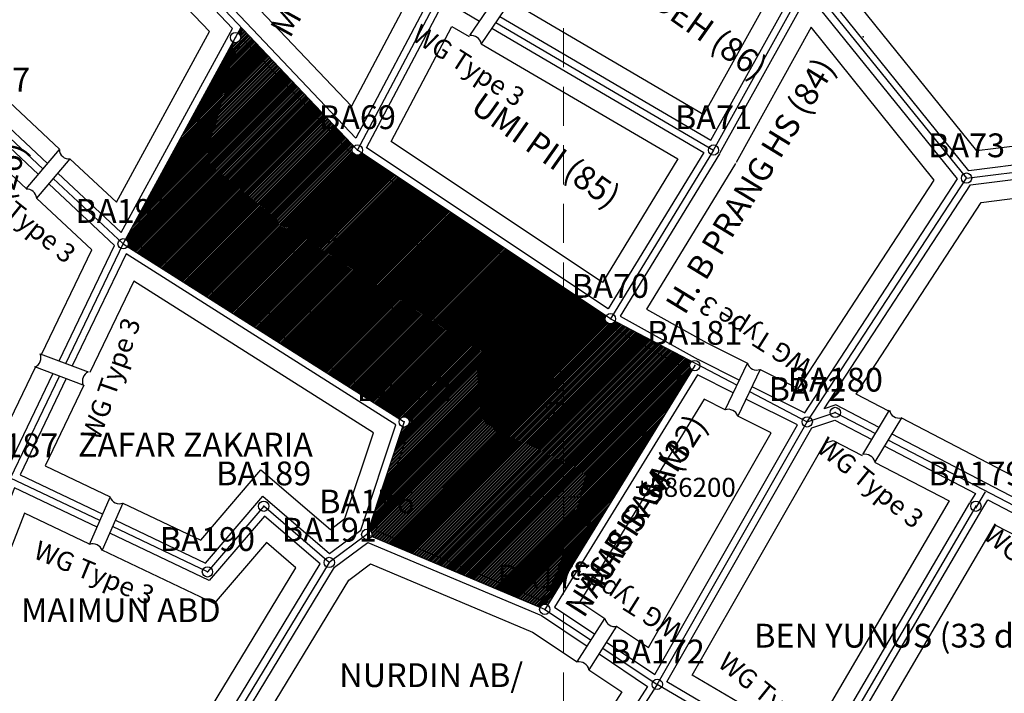
# Model space of a CAD drawing. Units: inches. Extents: x -394 to 7752, y 2694 to 8634.
# Drawn here: x 6725 to 6750, y 6590 to 6607 of the extents above; entities that cross this region are included whole.
import ezdxf
from ezdxf.enums import TextEntityAlignment as Align

# ---------------------------------------------------------------- set-up
doc = ezdxf.new("R2010")
doc.units = ezdxf.units.IN
doc.header["$MEASUREMENT"] = 0
doc.linetypes.add('DASHDOT', pattern=[1, 0.5, -0.25, 0, -0.25])
doc.linetypes.add('DASHEDX2', pattern=[1.5, 1, -0.5])
for name, color, linetype in [('BULAT1', 7, 'Continuous'), ('Double', 144, 'Continuous'), ('Grid', 7, 'Continuous'), ('Nama 1', 7, 'Continuous'), ('PATOK1', 7, 'Continuous'), ('tambak', 4, 'Continuous')]:
    doc.layers.add(name, color=color, linetype=linetype)
doc.styles.add('L100', font='simplex.shx', dxfattribs={"height": 2.54})
doc.styles.add('L80', font='simplex.shx', dxfattribs={"height": 2.03})

msp = doc.modelspace()

# ---------------------------------------------------------------- linework, layer by layer
at = {"color": 42, "lineweight": -3}
for points in [[(6731.755, 6601.23), (6732.021, 6601.199), (6731.787, 6601.105)], [(6732.092, 6601.37), (6732.021, 6601.199), (6731.888, 6601.378)], [(6732.021, 6601.199), (6732.013, 6600.691), (6732.029, 6600.566), (6732.084, 6600.503)], [(6732.256, 6601.144), (6732.021, 6601.199), (6732.178, 6601.246)], [(6732.837, 6601.105), (6733.072, 6601.199), (6732.806, 6601.23)], [(6732.939, 6601.378), (6733.072, 6601.199), (6733.142, 6601.37)], [(6733.072, 6601.199), (6733.064, 6600.691), (6733.08, 6600.566), (6733.135, 6600.503)], [(6733.229, 6601.246), (6733.072, 6601.199), (6733.307, 6601.144)], [(6733.888, 6601.105), (6734.123, 6601.199), (6733.857, 6601.23)], [(6733.99, 6601.378), (6734.123, 6601.199), (6734.193, 6601.37)], [(6734.123, 6601.199), (6734.115, 6600.691), (6734.131, 6600.566), (6734.186, 6600.503)], [(6734.279, 6601.246), (6734.123, 6601.199), (6734.358, 6601.144)], [(6734.939, 6601.105), (6735.174, 6601.199), (6734.908, 6601.23)], [(6735.041, 6601.378), (6735.174, 6601.199), (6735.244, 6601.37)], [(6735.174, 6601.199), (6735.166, 6600.691), (6735.182, 6600.566), (6735.236, 6600.503)], [(6735.33, 6601.246), (6735.174, 6601.199), (6735.409, 6601.144)], [(6735.99, 6601.105), (6736.225, 6601.199), (6735.959, 6601.23)], [(6736.092, 6601.378), (6736.225, 6601.199), (6736.295, 6601.37)], [(6736.225, 6601.199), (6736.217, 6600.691), (6736.233, 6600.566), (6736.287, 6600.503)], [(6736.381, 6601.246), (6736.225, 6601.199), (6736.459, 6601.144)], [(6731.456, 6599.979), (6731.386, 6599.807), (6731.253, 6599.987)], [(6732.507, 6599.979), (6732.437, 6599.807), (6732.304, 6599.987)], [(6733.558, 6599.979), (6733.488, 6599.807), (6733.355, 6599.987)], [(6734.609, 6599.979), (6734.538, 6599.807), (6734.406, 6599.987)], [(6735.355, 6599.714), (6735.589, 6599.807), (6735.456, 6599.987)], [(6735.746, 6599.854), (6735.589, 6599.807), (6735.66, 6599.979)], [(6731.12, 6599.839), (6731.386, 6599.807), (6731.151, 6599.714)], [(6731.386, 6599.807), (6731.378, 6599.3), (6731.394, 6599.175), (6731.448, 6599.112)], [(6731.62, 6599.753), (6731.386, 6599.807), (6731.542, 6599.854)], [(6732.671, 6599.753), (6732.437, 6599.807), (6732.171, 6599.839)], [(6732.202, 6599.714), (6732.437, 6599.807), (6732.593, 6599.854)], [(6732.437, 6599.807), (6732.429, 6599.3), (6732.444, 6599.175), (6732.499, 6599.112)], [(6733.222, 6599.839), (6733.488, 6599.807), (6733.253, 6599.714)], [(6733.644, 6599.854), (6733.488, 6599.807), (6733.48, 6599.3), (6733.495, 6599.175), (6733.55, 6599.112)], [(6733.488, 6599.807), (6733.722, 6599.753)], [(6734.273, 6599.839), (6734.538, 6599.807), (6734.304, 6599.714)], [(6734.538, 6599.807), (6734.531, 6599.3), (6734.546, 6599.175), (6734.601, 6599.112)], [(6734.773, 6599.753), (6734.538, 6599.807), (6734.695, 6599.854)], [(6735.652, 6599.112), (6735.597, 6599.175), (6735.582, 6599.3), (6735.589, 6599.807), (6735.324, 6599.839)], [(6735.589, 6599.807), (6735.824, 6599.753)]]:
    msp.add_lwpolyline(points, dxfattribs=at)
at = {"layer": 'BULAT1', "color": 1, "ltscale": 10}
for centre in [(6730.519, 6606.37), (6733.639, 6603.49), (6742.759, 6603.49), (6749.239, 6602.77), (6727.639, 6601.09), (6740.119, 6599.17), (6742.279, 6597.97), (6734.839, 6596.53), (6745.159, 6596.53), (6745.879, 6596.77), (6731.239, 6594.37), (6749.479, 6594.37), (6733.879, 6593.65), (6732.919, 6592.93), (6729.799, 6592.69), (6738.439, 6591.73), (6741.319, 6589.81)]:
    msp.add_circle(centre, 0.132, dxfattribs=at)
for p in [(6730.519, 6606.37), (6746.595, 6606.384), (6733.639, 6603.49), (6742.759, 6603.49), (6727.639, 6601.09), (6740.119, 6599.17), (6742.279, 6597.97), (6745.879, 6596.77), (6734.839, 6596.53), (6745.159, 6596.53), (6731.239, 6594.37), (6749.479, 6594.37), (6733.879, 6593.65), (6732.919, 6592.93), (6729.799, 6592.69), (6738.439, 6591.73), (6741.319, 6589.81)]:
    msp.add_point(p, dxfattribs=at)
at = {"layer": 'Double', "color": 6}
for p, q in [((6736.516, 6606.418), (6737.257, 6607.511)), ((6737.551, 6607.304), (6736.811, 6606.211)), ((6725.154, 6602.492), (6726.006, 6603.5)), ((6726.277, 6603.263), (6725.425, 6602.255)), ((6725.512, 6598.272), (6726.748, 6597.808)), ((6726.617, 6597.473), (6725.38, 6597.937)), ((6743.059, 6596.84), (6743.628, 6598.032)), ((6743.951, 6597.872), (6743.382, 6596.68)), ((6746.582, 6595.698), (6747.265, 6596.827)), ((6747.57, 6596.636), (6746.887, 6595.507)), ((6726.777, 6593.391), (6727.306, 6594.601)), ((6727.633, 6594.452), (6727.105, 6593.242)), ((6739.269, 6590.382), (6739.977, 6591.496)), ((6740.278, 6591.298), (6739.57, 6590.184))]:
    msp.add_line(p, q, dxfattribs=at)
at = {"layer": 'Double', "color": 144}
msp.add_lwpolyline([(6737.368, 6612.684), (6737.989, 6611.649), (6735.642, 6607.658), (6733.597, 6603.796), (6729.544, 6608.074), (6732.77, 6613.374)], close=True, dxfattribs=at)
at = {"layer": 'Double', "color": 6}
msp.add_lwpolyline([(6737.073, 6612.243), (6737.431, 6611.646), (6735.222, 6607.892), (6733.486, 6604.611), (6730.145, 6608.137), (6733.015, 6612.852)], close=True, dxfattribs=at)
at = {"layer": 'Double', "color": 144}
for points in [[(6721.793, 6611.796), (6719.477, 6607.164), (6724.145, 6604.597), (6725.703, 6603.142)], [(6725.967, 6602.896), (6727.592, 6601.38), (6730.441, 6606.603), (6729.202, 6607.912), (6724.106, 6611.355)], [(6750.256, 6609.524), (6752.256, 6608.381), (6753.564, 6607.291), (6751.05, 6603.177), (6749.302, 6602.957), (6745.378, 6607.825), (6747.382, 6611.166), (6749.944, 6609.702)], [(6737.283, 6606.908), (6742.691, 6603.738), (6744.914, 6607.739), (6742.535, 6609.052)], [(6737.081, 6606.61), (6742.51, 6603.427), (6740.063, 6599.423), (6733.874, 6603.549), (6735.87, 6607.319), (6736.77, 6606.792)], [(6743.744, 6597.438), (6745.096, 6596.762), (6749.006, 6602.75), (6745.186, 6607.489), (6742.916, 6603.402)], [(6740.019, 6599.02), (6733.705, 6603.229), (6733.681, 6603.184), (6730.701, 6606.329), (6727.878, 6601.152), (6735.054, 6596.606), (6734.102, 6593.751), (6738.366, 6591.956), (6742.027, 6597.904), (6740.031, 6599.012)], [(6725.471, 6602.867), (6724.121, 6604.127), (6722.319, 6598.721), (6724.726, 6595.438), (6725.842, 6597.763)], [(6742.912, 6603.396), (6740.37, 6599.236), (6742.366, 6598.127)], [(6747, 6596.389), (6745.894, 6596.965), (6745.592, 6596.864), (6749.337, 6602.598), (6751.12, 6602.823), (6752.218, 6602.164)], [(6725.999, 6598.089), (6727.419, 6601.048), (6725.734, 6602.621)], [(6727.441, 6594.012), (6729.752, 6592.911), (6731.219, 6594.624), (6732.926, 6593.16), (6733.726, 6593.76), (6734.623, 6596.453), (6727.713, 6600.829), (6726.337, 6597.962)], [(6742.359, 6598.131), (6743.422, 6597.599)], [(6743.267, 6597.275), (6742.346, 6597.735), (6738.683, 6591.783), (6739.72, 6591.092)], [(6726.181, 6597.637), (6724.999, 6595.175), (6727.116, 6594.167)], [(6740.02, 6590.892), (6741.258, 6590.066), (6744.908, 6596.454), (6743.589, 6597.114)], [(6743.129, 6588.954), (6741.563, 6589.875), (6745.281, 6596.381), (6745.863, 6596.575), (6746.813, 6596.08)], [(6751.362, 6594.117), (6747.32, 6596.222)], [(6747.133, 6595.913), (6749.469, 6594.697), (6749.326, 6594.464)], [(6726.972, 6593.837), (6724.856, 6594.844), (6722.82, 6589.642), (6728.527, 6585.989), (6728.681, 6586.297), (6732.686, 6592.893), (6731.258, 6594.116), (6729.846, 6592.468), (6727.297, 6593.682)], [(6745.333, 6587.653), (6749.324, 6594.461)], [(6749.632, 6594.275), (6749.789, 6594.53), (6751.175, 6593.808)], [(6745.645, 6587.474), (6749.634, 6594.279)], [(6731.695, 6584.191), (6729.397, 6585.653), (6728.853, 6585.835), (6728.996, 6586.123), (6733.055, 6592.807), (6733.904, 6593.444), (6738.353, 6591.57), (6739.527, 6590.788)], [(6739.827, 6590.588), (6741.072, 6589.758), (6739.034, 6586.589), (6737.122, 6585.633), (6734.668, 6582.509)]]:
    msp.add_lwpolyline(points, dxfattribs=at)
at = {"layer": 'Double', "color": 6}
for points in [[(6723.494, 6611.188), (6722.454, 6611.891), (6722.205, 6611.547), (6720.113, 6607.362), (6724.429, 6604.988), (6726.014, 6603.509)], [(6726.277, 6603.263), (6727.467, 6602.153), (6729.853, 6606.527), (6728.889, 6607.543), (6723.794, 6610.986)], [(6750.032, 6609.099), (6751.981, 6607.986), (6752.938, 6607.188), (6750.761, 6603.625), (6749.507, 6603.467), (6745.962, 6607.865), (6747.552, 6610.516), (6749.719, 6609.278)], [(6737.553, 6607.306), (6742.51, 6604.401), (6744.26, 6607.552), (6742.265, 6608.653)], [(6736.811, 6606.211), (6741.845, 6603.26), (6739.914, 6600.1), (6734.501, 6603.708), (6736.06, 6606.652), (6736.5, 6606.394)], [(6743.951, 6597.872), (6744.928, 6597.383), (6748.413, 6602.72), (6745.26, 6606.633), (6743.336, 6603.169)], [(6725.161, 6602.5), (6724.34, 6603.266), (6722.853, 6598.805), (6724.64, 6596.368), (6725.391, 6597.932)], [(6743.322, 6603.146), (6741.041, 6599.413), (6742.587, 6598.554), (6743.629, 6598.033)], [(6725.548, 6598.258), (6726.834, 6600.938), (6725.424, 6602.254)], [(6747.249, 6596.8), (6746.409, 6597.238), (6749.617, 6602.15), (6751.015, 6602.326), (6751.981, 6601.747)], [(6727.633, 6594.452), (6729.626, 6593.503), (6731.167, 6595.3), (6732.946, 6593.775), (6733.318, 6594.054), (6734.049, 6596.248), (6727.913, 6600.135), (6726.789, 6597.793)], [(6726.632, 6597.467), (6725.64, 6595.401), (6727.308, 6594.607)], [(6743.06, 6596.841), (6742.524, 6597.109), (6739.334, 6591.926), (6739.978, 6591.497)], [(6740.278, 6591.297), (6741.097, 6590.751), (6744.24, 6596.251), (6743.382, 6596.68)], [(6751.611, 6594.529), (6747.569, 6596.634)], [(6743.377, 6589.365), (6742.215, 6590.048), (6745.607, 6595.983), (6745.822, 6596.055), (6746.565, 6595.668)], [(6746.884, 6595.502), (6748.794, 6594.507), (6745.164, 6588.314), (6743.687, 6589.182)], [(6726.779, 6593.396), (6725.115, 6594.189), (6723.411, 6589.834), (6728.348, 6586.674), (6732.064, 6592.793), (6731.31, 6593.439), (6729.971, 6591.877), (6727.105, 6593.242)], [(6747.435, 6587.021), (6746.308, 6587.656), (6749.966, 6593.897), (6750.927, 6593.397)], [(6731.961, 6584.591), (6729.605, 6586.09), (6729.549, 6586.109), (6733.417, 6592.478), (6733.972, 6592.894), (6738.125, 6591.146), (6739.269, 6590.383)], [(6739.569, 6590.183), (6740.413, 6589.621), (6738.702, 6586.959), (6736.811, 6586.014), (6734.449, 6583.007), (6732.265, 6584.397)]]:
    msp.add_lwpolyline(points, dxfattribs=at)
for centre, radius, start, end in [((6736.555, 6606.159), 0.262, 11.5309, 98.4623), ((6726.254, 6603.51), 0.248, 182.3567, 275.4431), ((6725.165, 6602.23), 0.262, 5.4595, 92.3909), ((6725.287, 6598.166), 0.248, 292.0009, 25.0873), ((6743.865, 6598.104), 0.248, 197.0252, 290.1117), ((6726.859, 6597.571), 0.262, 115.1037, 202.0351), ((6743.136, 6596.59), 0.262, 20.128, 107.0594), ((6747.508, 6596.876), 0.248, 191.3983, 284.4848), ((6746.634, 6595.441), 0.262, 14.5011, 101.4325), ((6727.54, 6594.682), 0.248, 198.9448, 292.0312), ((6726.862, 6593.144), 0.262, 22.0476, 108.979), ((6740.222, 6591.539), 0.248, 190.0803, 283.1667), ((6739.315, 6590.124), 0.262, 13.1831, 100.1145)]:
    msp.add_arc(centre, radius, start, end, dxfattribs=at)
at = {"layer": 'Grid', "color": 0, "linetype": 'DASHEDX2', "lineweight": 5}
msp.add_lwpolyline([(6738.919, 7410.61), (6738.919, 6450.61)], dxfattribs=at)
at = {"layer": 'Grid', "color": 3, "linetype": 'DASHDOT', "lineweight": 30, "ltscale": 10}
for points in [[(6738.919, 6594.73), (6738.919, 6595.57)], [(6738.799, 6594.61), (6737.959, 6594.61)], [(6738.919, 6594.49), (6738.919, 6593.65)], [(6739.039, 6594.61), (6739.879, 6594.61)]]:
    msp.add_lwpolyline(points, dxfattribs=at)
msp.add_point((6738.919, 6594.61), dxfattribs=at)
at = {"layer": 'tambak', "lineweight": -3, "ltscale": 10}
for points in [[(6733.639, 6603.49), (6729.319, 6608.05), (6732.679, 6613.57)], [(6742.759, 6603.49), (6745.159, 6607.81), (6749.239, 6602.77)], [(6740.119, 6599.17), (6733.639, 6603.49), (6735.799, 6607.57)], [(6737.182, 6606.759), (6742.759, 6603.49), (6740.119, 6599.17), (6743.361, 6597.472)], [(6725.851, 6602.759), (6727.639, 6601.09), (6730.519, 6606.37), (6730.661, 6606.636)], [(6730.595, 6606.477), (6730.705, 6606.587)], [(6730.603, 6606.527), (6730.684, 6606.608)], [(6730.618, 6606.457), (6730.725, 6606.565)], [(6730.635, 6606.432), (6730.746, 6606.543)], [(6730.647, 6606.401), (6730.767, 6606.521)], [(6730.651, 6606.618), (6730.664, 6606.63)], [(6730.651, 6606.363), (6730.787, 6606.5)], [(6729.741, 6604.944), (6731.035, 6606.238)], [(6729.792, 6605.038), (6731.014, 6606.26)], [(6729.843, 6605.131), (6730.994, 6606.282)], [(6729.894, 6605.224), (6730.973, 6606.303)], [(6729.945, 6605.318), (6730.953, 6606.325)], [(6729.996, 6605.411), (6730.932, 6606.347)], [(6730.047, 6605.504), (6730.911, 6606.369)], [(6730.098, 6605.598), (6730.891, 6606.391)], [(6730.149, 6605.691), (6730.87, 6606.412)], [(6730.199, 6605.784), (6730.849, 6606.434)], [(6730.25, 6605.878), (6730.829, 6606.456)], [(6730.301, 6605.971), (6730.587, 6606.257)], [(6730.352, 6606.064), (6730.526, 6606.238)], [(6730.403, 6606.158), (6730.487, 6606.242)], [(6730.454, 6606.251), (6730.456, 6606.253)], [(6730.632, 6606.301), (6730.808, 6606.478)], [(6729.181, 6603.918), (6731.262, 6605.998)], [(6729.232, 6604.011), (6731.241, 6606.02)], [(6729.283, 6604.104), (6731.221, 6606.042)], [(6729.334, 6604.198), (6731.2, 6606.064)], [(6729.385, 6604.291), (6731.18, 6606.086)], [(6729.436, 6604.384), (6731.159, 6606.107)], [(6729.487, 6604.478), (6731.138, 6606.129)], [(6729.538, 6604.571), (6731.118, 6606.151)], [(6729.589, 6604.664), (6731.097, 6606.173)], [(6729.639, 6604.758), (6731.076, 6606.195)], [(6729.69, 6604.851), (6731.056, 6606.216)], [(6728.57, 6602.797), (6731.51, 6605.737)], [(6728.621, 6602.891), (6731.489, 6605.759)], [(6728.672, 6602.984), (6731.469, 6605.781)], [(6728.723, 6603.077), (6731.448, 6605.802)], [(6728.774, 6603.171), (6731.427, 6605.824)], [(6728.825, 6603.264), (6731.407, 6605.846)], [(6728.876, 6603.357), (6731.386, 6605.868)], [(6728.927, 6603.451), (6731.365, 6605.889)], [(6728.978, 6603.544), (6731.345, 6605.911)], [(6729.028, 6603.638), (6731.324, 6605.933)], [(6729.079, 6603.731), (6731.303, 6605.955)], [(6729.13, 6603.824), (6731.283, 6605.977)], [(6728.01, 6601.771), (6731.737, 6605.497)], [(6728.061, 6601.864), (6731.716, 6605.519)], [(6728.112, 6601.957), (6731.696, 6605.541)], [(6728.163, 6602.051), (6731.675, 6605.563)], [(6728.214, 6602.144), (6731.654, 6605.584)], [(6728.265, 6602.237), (6731.634, 6605.606)], [(6728.316, 6602.331), (6731.613, 6605.628)], [(6728.367, 6602.424), (6731.592, 6605.65)], [(6728.418, 6602.517), (6731.572, 6605.672)], [(6728.468, 6602.611), (6731.551, 6605.693)], [(6728.519, 6602.704), (6731.53, 6605.715)], [(6727.705, 6601.211), (6731.861, 6605.367)], [(6727.726, 6601.189), (6731.881, 6605.345)], [(6727.746, 6601.167), (6731.902, 6605.323)], [(6727.756, 6601.304), (6731.84, 6605.388)], [(6727.761, 6601.14), (6731.923, 6605.301)], [(6727.761, 6601.012), (6731.985, 6605.236)], [(6727.768, 6601.062), (6731.964, 6605.258)], [(6727.77, 6601.106), (6731.943, 6605.279)], [(6727.807, 6601.397), (6731.819, 6605.41)], [(6727.858, 6601.491), (6731.799, 6605.432)], [(6727.908, 6601.584), (6731.778, 6605.454)], [(6727.959, 6601.677), (6731.757, 6605.476)], [(6727.787, 6600.996), (6732.005, 6605.214)], [(6727.813, 6600.979), (6732.026, 6605.192)], [(6727.839, 6600.963), (6732.046, 6605.171)], [(6727.865, 6600.947), (6732.067, 6605.149)], [(6727.891, 6600.93), (6732.088, 6605.127)], [(6727.917, 6600.914), (6732.108, 6605.105)], [(6727.943, 6600.897), (6732.129, 6605.083)], [(6727.969, 6600.881), (6732.15, 6605.062)], [(6727.995, 6600.864), (6732.17, 6605.04)], [(6728.021, 6600.848), (6732.191, 6605.018)], [(6728.047, 6600.831), (6732.212, 6604.996)], [(6728.073, 6600.815), (6732.232, 6604.974)], [(6728.099, 6600.798), (6732.253, 6604.953)], [(6728.125, 6600.782), (6732.273, 6604.931)], [(6728.151, 6600.766), (6732.294, 6604.909)], [(6728.177, 6600.749), (6732.315, 6604.887)], [(6728.203, 6600.733), (6732.335, 6604.866)], [(6728.229, 6600.716), (6732.356, 6604.844)], [(6728.255, 6600.7), (6732.377, 6604.822)], [(6728.28, 6600.683), (6732.397, 6604.8)], [(6728.306, 6600.667), (6732.418, 6604.778)], [(6728.332, 6600.65), (6732.439, 6604.757)], [(6728.358, 6600.634), (6732.459, 6604.735)], [(6728.384, 6600.618), (6732.48, 6604.713)], [(6728.41, 6600.601), (6732.501, 6604.691)], [(6728.436, 6600.585), (6732.521, 6604.669)], [(6728.462, 6600.568), (6732.542, 6604.648)], [(6728.488, 6600.552), (6732.562, 6604.626)], [(6728.514, 6600.535), (6732.583, 6604.604)], [(6728.54, 6600.519), (6732.604, 6604.582)], [(6728.566, 6600.502), (6732.624, 6604.561)], [(6728.592, 6600.486), (6732.645, 6604.539)], [(6728.618, 6600.469), (6732.666, 6604.517)], [(6728.644, 6600.453), (6732.686, 6604.495)], [(6728.67, 6600.437), (6732.707, 6604.473)], [(6719.019, 6598.252), (6719.959, 6597.97), (6722.119, 6598.69), (6724.039, 6604.45), (6725.587, 6603.005)], [(6728.696, 6600.42), (6732.728, 6604.452)], [(6728.722, 6600.404), (6732.748, 6604.43)], [(6728.748, 6600.387), (6732.769, 6604.408)], [(6728.774, 6600.371), (6732.789, 6604.386)], [(6728.8, 6600.354), (6732.81, 6604.364)], [(6728.826, 6600.338), (6732.831, 6604.343)], [(6728.852, 6600.321), (6732.851, 6604.321)], [(6728.878, 6600.305), (6732.872, 6604.299)], [(6728.904, 6600.288), (6732.893, 6604.277)], [(6728.93, 6600.272), (6732.913, 6604.255)], [(6728.956, 6600.256), (6732.934, 6604.234)], [(6728.982, 6600.239), (6732.955, 6604.212)], [(6729.008, 6600.223), (6732.975, 6604.19)], [(6729.034, 6600.206), (6732.996, 6604.168)], [(6729.06, 6600.19), (6733.017, 6604.147)], [(6729.086, 6600.173), (6733.037, 6604.125)], [(6729.112, 6600.157), (6733.058, 6604.103)], [(6729.138, 6600.14), (6733.078, 6604.081)], [(6729.164, 6600.124), (6733.099, 6604.059)], [(6729.19, 6600.108), (6733.12, 6604.038)], [(6729.216, 6600.091), (6733.14, 6604.016)], [(6729.242, 6600.075), (6733.161, 6603.994)], [(6729.268, 6600.058), (6733.182, 6603.972)], [(6729.294, 6600.042), (6733.202, 6603.95)], [(6729.319, 6600.025), (6733.223, 6603.929)], [(6729.345, 6600.009), (6733.244, 6603.907)], [(6729.371, 6599.992), (6733.264, 6603.885)], [(6729.397, 6599.976), (6733.285, 6603.863)], [(6729.423, 6599.959), (6733.305, 6603.842)], [(6729.449, 6599.943), (6733.326, 6603.82)], [(6729.475, 6599.927), (6733.347, 6603.798)], [(6729.501, 6599.91), (6733.367, 6603.776)], [(6729.527, 6599.894), (6733.388, 6603.754)], [(6729.553, 6599.877), (6733.409, 6603.733)], [(6729.579, 6599.861), (6733.429, 6603.711)], [(6729.605, 6599.844), (6733.45, 6603.689)], [(6729.631, 6599.828), (6733.471, 6603.667)], [(6729.657, 6599.811), (6733.491, 6603.645)], [(6729.683, 6599.795), (6733.512, 6603.624)], [(6729.709, 6599.779), (6733.533, 6603.602)], [(6729.735, 6599.762), (6733.52, 6603.547)], [(6729.761, 6599.746), (6733.507, 6603.491)], [(6729.787, 6599.729), (6733.512, 6603.454)], [(6729.813, 6599.713), (6733.524, 6603.424)], [(6729.839, 6599.696), (6733.542, 6603.4)], [(6729.865, 6599.68), (6733.565, 6603.38)], [(6729.891, 6599.663), (6733.593, 6603.366)], [(6729.917, 6599.647), (6733.628, 6603.358)], [(6729.943, 6599.63), (6733.675, 6603.363)], [(6729.969, 6599.614), (6733.762, 6603.407)], [(6729.995, 6599.598), (6733.788, 6603.39)], [(6730.021, 6599.581), (6733.813, 6603.373)], [(6730.047, 6599.565), (6733.839, 6603.356)], [(6730.073, 6599.548), (6733.864, 6603.34)], [(6730.099, 6599.532), (6733.89, 6603.323)], [(6730.125, 6599.515), (6733.915, 6603.306)], [(6730.151, 6599.499), (6733.94, 6603.289)], [(6730.177, 6599.482), (6733.966, 6603.272)], [(6730.203, 6599.466), (6733.991, 6603.255)], [(6730.229, 6599.449), (6734.017, 6603.238)], [(6730.255, 6599.433), (6734.042, 6603.221)], [(6730.281, 6599.417), (6734.068, 6603.204)], [(6730.307, 6599.4), (6734.093, 6603.187)], [(6730.333, 6599.384), (6734.119, 6603.17)], [(6730.359, 6599.367), (6734.144, 6603.153)], [(6730.384, 6599.351), (6734.17, 6603.136)], [(6730.41, 6599.334), (6734.195, 6603.119)], [(6730.436, 6599.318), (6734.22, 6603.102)], [(6730.462, 6599.301), (6734.246, 6603.085)], [(6730.488, 6599.285), (6734.271, 6603.068)], [(6730.514, 6599.269), (6734.297, 6603.051)], [(6730.54, 6599.252), (6734.322, 6603.034)], [(6730.566, 6599.236), (6734.348, 6603.017)], [(6730.592, 6599.219), (6734.373, 6603)], [(6730.618, 6599.203), (6734.399, 6602.983)], [(6730.644, 6599.186), (6734.424, 6602.966)], [(6743.68, 6597.304), (6745.159, 6596.53), (6749.239, 6602.77), (6751.159, 6603.01)], [(6730.67, 6599.17), (6734.45, 6602.949)], [(6730.696, 6599.153), (6734.475, 6602.932)], [(6730.722, 6599.137), (6734.5, 6602.915)], [(6730.748, 6599.12), (6734.526, 6602.898)], [(6730.774, 6599.104), (6734.551, 6602.881)], [(6730.8, 6599.088), (6734.577, 6602.864)], [(6730.826, 6599.071), (6734.602, 6602.847)], [(6730.852, 6599.055), (6734.628, 6602.83)], [(6730.878, 6599.038), (6734.653, 6602.813)], [(6730.904, 6599.022), (6734.679, 6602.796)], [(6730.93, 6599.005), (6734.704, 6602.779)], [(6730.956, 6598.989), (6734.73, 6602.763)], [(6730.982, 6598.972), (6734.755, 6602.746)], [(6731.008, 6598.956), (6734.781, 6602.729)], [(6731.034, 6598.94), (6734.806, 6602.712)], [(6731.06, 6598.923), (6734.831, 6602.695)], [(6731.086, 6598.907), (6734.857, 6602.678)], [(6731.112, 6598.89), (6734.882, 6602.661)], [(6731.138, 6598.874), (6734.908, 6602.644)], [(6731.164, 6598.857), (6734.933, 6602.627)], [(6731.19, 6598.841), (6734.959, 6602.61)], [(6731.216, 6598.824), (6734.984, 6602.593)], [(6731.242, 6598.808), (6735.01, 6602.576)], [(6731.268, 6598.791), (6735.035, 6602.559)], [(6731.294, 6598.775), (6735.061, 6602.542)], [(6731.32, 6598.759), (6735.086, 6602.525)], [(6731.346, 6598.742), (6735.111, 6602.508)], [(6731.372, 6598.726), (6735.137, 6602.491)], [(6731.398, 6598.709), (6735.162, 6602.474)], [(6731.423, 6598.693), (6735.188, 6602.457)], [(6731.449, 6598.676), (6735.213, 6602.44)], [(6731.475, 6598.66), (6735.239, 6602.423)], [(6731.501, 6598.643), (6735.264, 6602.406)], [(6731.527, 6598.627), (6735.29, 6602.389)], [(6731.553, 6598.61), (6735.315, 6602.372)], [(6731.579, 6598.594), (6735.341, 6602.355)], [(6731.605, 6598.578), (6735.366, 6602.338)], [(6731.631, 6598.561), (6735.391, 6602.321)], [(6731.657, 6598.545), (6735.417, 6602.304)], [(6731.683, 6598.528), (6735.442, 6602.287)], [(6731.709, 6598.512), (6735.468, 6602.27)], [(6731.735, 6598.495), (6735.493, 6602.253)], [(6731.761, 6598.479), (6735.519, 6602.236)], [(6731.787, 6598.462), (6735.544, 6602.219)], [(6731.813, 6598.446), (6735.57, 6602.202)], [(6731.839, 6598.43), (6735.595, 6602.186)], [(6731.865, 6598.413), (6735.621, 6602.169)], [(6731.891, 6598.397), (6735.646, 6602.152)], [(6731.917, 6598.38), (6735.671, 6602.135)], [(6731.943, 6598.364), (6735.697, 6602.118)], [(6731.969, 6598.347), (6735.722, 6602.101)], [(6731.995, 6598.331), (6735.748, 6602.084)], [(6732.021, 6598.314), (6735.773, 6602.067)], [(6732.047, 6598.298), (6735.799, 6602.05)], [(6732.073, 6598.281), (6735.824, 6602.033)], [(6732.099, 6598.265), (6735.85, 6602.016)], [(6732.125, 6598.249), (6735.875, 6601.999)], [(6732.151, 6598.232), (6735.901, 6601.982)], [(6732.177, 6598.216), (6735.926, 6601.965)], [(6732.203, 6598.199), (6735.951, 6601.948)], [(6732.229, 6598.183), (6735.977, 6601.931)], [(6732.255, 6598.166), (6736.002, 6601.914)], [(6732.281, 6598.15), (6736.028, 6601.897)], [(6732.307, 6598.133), (6736.053, 6601.88)], [(6732.333, 6598.117), (6736.079, 6601.863)], [(6732.359, 6598.101), (6736.104, 6601.846)], [(6732.385, 6598.084), (6736.13, 6601.829)], [(6732.411, 6598.068), (6736.155, 6601.812)], [(6732.437, 6598.051), (6736.181, 6601.795)], [(6732.463, 6598.035), (6736.206, 6601.778)], [(6732.488, 6598.018), (6736.231, 6601.761)], [(6732.514, 6598.002), (6736.257, 6601.744)], [(6732.54, 6597.985), (6736.282, 6601.727)], [(6732.566, 6597.969), (6736.308, 6601.71)], [(6732.592, 6597.952), (6736.333, 6601.693)], [(6732.618, 6597.936), (6736.359, 6601.676)], [(6732.644, 6597.92), (6736.384, 6601.659)], [(6732.67, 6597.903), (6736.41, 6601.642)], [(6732.696, 6597.887), (6736.435, 6601.625)], [(6732.722, 6597.87), (6736.461, 6601.609)], [(6732.748, 6597.854), (6736.486, 6601.592)], [(6732.774, 6597.837), (6736.512, 6601.575)], [(6732.8, 6597.821), (6736.537, 6601.558)], [(6732.826, 6597.804), (6736.562, 6601.541)], [(6732.852, 6597.788), (6736.588, 6601.524)], [(6732.878, 6597.771), (6736.613, 6601.507)], [(6732.904, 6597.755), (6736.639, 6601.49)], [(6732.93, 6597.739), (6736.664, 6601.473)], [(6732.956, 6597.722), (6736.69, 6601.456)], [(6732.982, 6597.706), (6736.715, 6601.439)], [(6733.008, 6597.689), (6736.741, 6601.422)], [(6733.034, 6597.673), (6736.766, 6601.405)], [(6733.06, 6597.656), (6736.792, 6601.388)], [(6733.086, 6597.64), (6736.817, 6601.371)], [(6733.112, 6597.623), (6736.842, 6601.354)], [(6733.138, 6597.607), (6736.868, 6601.337)], [(6733.164, 6597.591), (6736.893, 6601.32)], [(6733.19, 6597.574), (6736.919, 6601.303)], [(6733.216, 6597.558), (6736.944, 6601.286)], [(6733.242, 6597.541), (6736.97, 6601.269)], [(6733.268, 6597.525), (6736.995, 6601.252)], [(6733.294, 6597.508), (6737.021, 6601.235)], [(6733.32, 6597.492), (6737.046, 6601.218)], [(6733.346, 6597.475), (6737.072, 6601.201)], [(6726.168, 6598.026), (6727.639, 6601.09), (6734.839, 6596.53), (6733.879, 6593.65), (6732.919, 6592.93), (6728.839, 6586.21), (6728.599, 6585.73), (6729.319, 6585.49), (6731.595, 6584.041)], [(6733.372, 6597.459), (6737.097, 6601.184)], [(6733.398, 6597.442), (6737.122, 6601.167)], [(6733.424, 6597.426), (6737.148, 6601.15)], [(6733.45, 6597.41), (6737.173, 6601.133)], [(6733.476, 6597.393), (6737.199, 6601.116)], [(6733.502, 6597.377), (6737.224, 6601.099)], [(6733.527, 6597.36), (6737.25, 6601.082)], [(6733.553, 6597.344), (6737.275, 6601.065)], [(6733.579, 6597.327), (6737.301, 6601.048)], [(6733.605, 6597.311), (6737.326, 6601.032)], [(6733.631, 6597.294), (6737.352, 6601.015)], [(6733.657, 6597.278), (6737.377, 6600.998)], [(6733.683, 6597.262), (6737.402, 6600.981)], [(6733.709, 6597.245), (6737.428, 6600.964)], [(6733.735, 6597.229), (6737.453, 6600.947)], [(6733.761, 6597.212), (6737.479, 6600.93)], [(6733.787, 6597.196), (6737.504, 6600.913)], [(6733.813, 6597.179), (6737.53, 6600.896)], [(6733.839, 6597.163), (6737.555, 6600.879)], [(6733.865, 6597.146), (6737.581, 6600.862)], [(6733.891, 6597.13), (6737.606, 6600.845)], [(6733.917, 6597.113), (6737.632, 6600.828)], [(6733.943, 6597.097), (6737.657, 6600.811)], [(6733.969, 6597.081), (6737.682, 6600.794)], [(6733.995, 6597.064), (6737.708, 6600.777)], [(6734.021, 6597.048), (6737.733, 6600.76)], [(6734.047, 6597.031), (6737.759, 6600.743)], [(6734.073, 6597.015), (6737.784, 6600.726)], [(6734.099, 6596.998), (6737.81, 6600.709)], [(6734.125, 6596.982), (6737.835, 6600.692)], [(6734.151, 6596.965), (6737.861, 6600.675)], [(6734.177, 6596.949), (6737.886, 6600.658)], [(6734.203, 6596.932), (6737.912, 6600.641)], [(6734.229, 6596.916), (6737.937, 6600.624)], [(6734.255, 6596.9), (6737.962, 6600.607)], [(6734.281, 6596.883), (6737.988, 6600.59)], [(6734.307, 6596.867), (6738.013, 6600.573)], [(6734.333, 6596.85), (6738.039, 6600.556)], [(6734.359, 6596.834), (6738.064, 6600.539)], [(6734.385, 6596.817), (6738.09, 6600.522)], [(6734.411, 6596.801), (6738.115, 6600.505)], [(6734.437, 6596.784), (6738.141, 6600.488)], [(6734.463, 6596.768), (6738.166, 6600.471)], [(6734.489, 6596.752), (6738.192, 6600.455)], [(6734.515, 6596.735), (6738.217, 6600.438)], [(6734.541, 6596.719), (6738.243, 6600.421)], [(6734.567, 6596.702), (6738.268, 6600.404)], [(6734.592, 6596.686), (6738.293, 6600.387)], [(6734.618, 6596.669), (6738.319, 6600.37)], [(6734.644, 6596.653), (6738.344, 6600.353)], [(6734.67, 6596.636), (6738.37, 6600.336)], [(6734.696, 6596.62), (6738.395, 6600.319)], [(6734.722, 6596.603), (6738.421, 6600.302)], [(6734.822, 6596.661), (6738.446, 6600.285)], [(6734.863, 6596.659), (6738.472, 6600.268)], [(6734.895, 6596.649), (6738.497, 6600.251)], [(6734.921, 6596.633), (6738.523, 6600.234)], [(6734.942, 6596.611), (6738.548, 6600.217)], [(6734.959, 6596.585), (6738.573, 6600.2)], [(6734.488, 6595.479), (6738.955, 6599.945)], [(6734.51, 6595.542), (6738.93, 6599.962)], [(6734.531, 6595.606), (6738.904, 6599.979)], [(6734.552, 6595.669), (6738.879, 6599.996)], [(6734.573, 6595.733), (6738.853, 6600.013)], [(6734.594, 6595.797), (6738.828, 6600.03)], [(6734.616, 6595.86), (6738.803, 6600.047)], [(6734.637, 6595.924), (6738.777, 6600.064)], [(6734.658, 6595.988), (6738.752, 6600.081)], [(6734.679, 6596.051), (6738.726, 6600.098)], [(6734.701, 6596.115), (6738.701, 6600.115)], [(6734.722, 6596.179), (6738.675, 6600.132)], [(6734.743, 6596.242), (6738.65, 6600.149)], [(6734.969, 6596.553), (6738.599, 6600.183)], [(6734.969, 6596.511), (6738.624, 6600.166)], [(6734.17, 6594.524), (6739.337, 6599.691)], [(6734.191, 6594.588), (6739.312, 6599.708)], [(6734.213, 6594.651), (6739.286, 6599.725)], [(6734.234, 6594.715), (6739.261, 6599.742)], [(6734.255, 6594.778), (6739.235, 6599.759)], [(6734.276, 6594.842), (6739.21, 6599.776)], [(6734.297, 6594.906), (6739.184, 6599.793)], [(6734.319, 6594.969), (6739.159, 6599.81)], [(6734.34, 6595.033), (6739.133, 6599.827)], [(6734.361, 6595.097), (6739.108, 6599.844)], [(6734.382, 6595.16), (6739.083, 6599.861)], [(6734.404, 6595.224), (6739.057, 6599.878)], [(6734.425, 6595.288), (6739.032, 6599.894)], [(6734.446, 6595.351), (6739.006, 6599.911)], [(6734.467, 6595.415), (6738.981, 6599.928)], [(6733.928, 6593.772), (6739.643, 6599.487)], [(6733.937, 6593.824), (6739.617, 6599.504)], [(6733.955, 6593.757), (6739.668, 6599.47)], [(6733.958, 6593.888), (6739.592, 6599.521)], [(6733.978, 6593.737), (6739.693, 6599.453)], [(6733.979, 6593.951), (6739.566, 6599.538)], [(6733.995, 6593.712), (6739.719, 6599.436)], [(6734, 6594.015), (6739.541, 6599.555)], [(6734.022, 6594.078), (6739.515, 6599.572)], [(6734.043, 6594.142), (6739.49, 6599.589)], [(6734.064, 6594.206), (6739.464, 6599.606)], [(6734.085, 6594.269), (6739.439, 6599.623)], [(6734.107, 6594.333), (6739.413, 6599.64)], [(6734.128, 6594.397), (6739.388, 6599.657)], [(6734.149, 6594.46), (6739.363, 6599.674)], [(6734.006, 6593.596), (6739.795, 6599.385)], [(6734.007, 6593.682), (6739.744, 6599.419)], [(6734.011, 6593.643), (6739.77, 6599.402)], [(6734.036, 6593.584), (6739.821, 6599.368)], [(6734.066, 6593.571), (6739.846, 6599.351)], [(6734.096, 6593.558), (6739.872, 6599.334)], [(6734.125, 6593.546), (6739.897, 6599.317)], [(6734.155, 6593.533), (6739.923, 6599.301)], [(6734.185, 6593.521), (6739.948, 6599.284)], [(6734.215, 6593.508), (6739.974, 6599.267)], [(6734.245, 6593.496), (6739.999, 6599.25)], [(6734.275, 6593.483), (6739.99, 6599.198)], [(6734.305, 6593.47), (6739.988, 6599.154)], [(6734.334, 6593.458), (6739.997, 6599.12)], [(6734.364, 6593.445), (6740.012, 6599.093)], [(6734.394, 6593.433), (6740.032, 6599.07)], [(6734.424, 6593.42), (6740.057, 6599.053)], [(6734.454, 6593.408), (6740.088, 6599.041)], [(6734.484, 6593.395), (6740.127, 6599.038)], [(6734.514, 6593.382), (6740.189, 6599.058)], [(6734.543, 6593.37), (6740.266, 6599.093)], [(6734.573, 6593.357), (6740.294, 6599.078)], [(6734.603, 6593.345), (6740.322, 6599.063)], [(6734.633, 6593.332), (6740.35, 6599.049)], [(6734.663, 6593.32), (6740.378, 6599.034)], [(6734.693, 6593.307), (6740.405, 6599.02)], [(6734.723, 6593.294), (6740.433, 6599.005)], [(6734.752, 6593.282), (6740.461, 6598.99)], [(6734.782, 6593.269), (6740.489, 6598.976)], [(6734.812, 6593.257), (6740.517, 6598.961)], [(6734.842, 6593.244), (6740.545, 6598.947)], [(6734.872, 6593.232), (6740.572, 6598.932)], [(6740.23, 6599.099), (6740.238, 6599.107)], [(6734.902, 6593.219), (6740.6, 6598.918)], [(6734.932, 6593.206), (6740.628, 6598.903)], [(6734.961, 6593.194), (6740.656, 6598.888)], [(6734.991, 6593.181), (6740.684, 6598.874)], [(6735.021, 6593.169), (6740.712, 6598.859)], [(6735.051, 6593.156), (6740.739, 6598.845)], [(6735.081, 6593.144), (6740.767, 6598.83)], [(6735.111, 6593.131), (6740.795, 6598.815)], [(6735.141, 6593.118), (6740.823, 6598.801)], [(6735.17, 6593.106), (6740.851, 6598.786)], [(6735.2, 6593.093), (6740.879, 6598.772)], [(6735.23, 6593.081), (6740.907, 6598.757)], [(6735.26, 6593.068), (6740.934, 6598.743)], [(6735.29, 6593.056), (6740.962, 6598.728)], [(6735.32, 6593.043), (6740.99, 6598.713)], [(6735.35, 6593.03), (6741.018, 6598.699)], [(6735.379, 6593.018), (6741.046, 6598.684)], [(6735.409, 6593.005), (6741.074, 6598.67)], [(6735.439, 6592.993), (6741.101, 6598.655)], [(6735.469, 6592.98), (6741.129, 6598.64)], [(6735.499, 6592.968), (6741.157, 6598.626)], [(6735.529, 6592.955), (6741.185, 6598.611)], [(6735.559, 6592.942), (6741.213, 6598.597)], [(6735.588, 6592.93), (6741.241, 6598.582)], [(6735.618, 6592.917), (6741.268, 6598.568)], [(6735.648, 6592.905), (6741.296, 6598.553)], [(6735.678, 6592.892), (6741.324, 6598.538)], [(6735.708, 6592.88), (6741.352, 6598.524)], [(6735.738, 6592.867), (6741.38, 6598.509)], [(6735.768, 6592.854), (6741.408, 6598.495)], [(6735.797, 6592.842), (6741.436, 6598.48)], [(6735.827, 6592.829), (6741.463, 6598.465)], [(6735.857, 6592.817), (6741.491, 6598.451)], [(6735.887, 6592.804), (6741.519, 6598.436)], [(6735.917, 6592.792), (6741.547, 6598.422)], [(6735.947, 6592.779), (6741.575, 6598.407)], [(6735.977, 6592.766), (6741.603, 6598.393)], [(6736.006, 6592.754), (6741.63, 6598.378)], [(6736.036, 6592.741), (6741.658, 6598.363)], [(6736.066, 6592.729), (6741.686, 6598.349)], [(6736.096, 6592.716), (6741.714, 6598.334)], [(6736.126, 6592.704), (6741.742, 6598.32)], [(6736.156, 6592.691), (6741.77, 6598.305)], [(6736.186, 6592.678), (6741.797, 6598.29)], [(6736.215, 6592.666), (6741.825, 6598.276)], [(6736.245, 6592.653), (6741.853, 6598.261)], [(6736.275, 6592.641), (6741.881, 6598.247)], [(6736.305, 6592.628), (6741.909, 6598.232)], [(6736.335, 6592.616), (6741.937, 6598.217)], [(6736.365, 6592.603), (6741.965, 6598.203)], [(6736.395, 6592.59), (6741.992, 6598.188)], [(6736.424, 6592.578), (6742.02, 6598.174)], [(6742.279, 6597.97), (6738.439, 6591.73), (6733.879, 6593.65)], [(6736.454, 6592.565), (6742.048, 6598.159)], [(6736.484, 6592.553), (6742.076, 6598.145)], [(6736.514, 6592.54), (6742.104, 6598.13)], [(6736.544, 6592.528), (6742.132, 6598.115)], [(6736.574, 6592.515), (6742.159, 6598.101)], [(6736.604, 6592.502), (6742.187, 6598.086)], [(6736.633, 6592.49), (6742.153, 6598.009)], [(6736.663, 6592.477), (6742.147, 6597.961)], [(6736.693, 6592.465), (6742.154, 6597.926)], [(6727.044, 6594.002), (6724.759, 6595.09), (6726.012, 6597.7)], [(6736.723, 6592.452), (6742.168, 6597.898)], [(6736.753, 6592.44), (6742.188, 6597.874)], [(6736.783, 6592.427), (6742.204, 6597.849)], [(6736.812, 6592.414), (6742.136, 6597.738)], [(6736.842, 6592.402), (6742.069, 6597.628)], [(6736.872, 6592.389), (6742.001, 6597.518)], [(6736.902, 6592.377), (6741.933, 6597.408)], [(6736.932, 6592.364), (6741.865, 6597.297)], [(6736.962, 6592.352), (6741.797, 6597.187)], [(6736.992, 6592.339), (6741.729, 6597.077)], [(6737.021, 6592.326), (6741.661, 6596.966)], [(6737.051, 6592.314), (6741.593, 6596.856)], [(6737.081, 6592.301), (6741.526, 6596.746)], [(6743.036, 6588.8), (6741.319, 6589.81), (6745.159, 6596.53), (6745.879, 6596.77), (6746.907, 6596.234)], [(6737.111, 6592.289), (6741.458, 6596.635)], [(6737.141, 6592.276), (6741.39, 6596.525)], [(6737.171, 6592.264), (6741.322, 6596.415)], [(6734.764, 6596.306), (6734.857, 6596.399)], [(6734.785, 6596.369), (6734.816, 6596.4)], [(6737.201, 6592.251), (6741.254, 6596.304)], [(6737.23, 6592.238), (6741.186, 6596.194)], [(6737.26, 6592.226), (6741.118, 6596.084)], [(6737.29, 6592.213), (6741.05, 6595.974)], [(6747.227, 6596.068), (6751.269, 6593.963)], [(6737.32, 6592.201), (6740.982, 6595.863)], [(6737.35, 6592.188), (6740.915, 6595.753)], [(6737.38, 6592.176), (6740.847, 6595.643)], [(6737.41, 6592.163), (6740.779, 6595.532)], [(6737.439, 6592.15), (6740.711, 6595.422)], [(6737.469, 6592.138), (6740.643, 6595.312)], [(6737.499, 6592.125), (6740.575, 6595.201)], [(6737.529, 6592.113), (6740.507, 6595.091)], [(6737.559, 6592.1), (6740.439, 6594.981)], [(6737.589, 6592.088), (6740.372, 6594.87)], [(6737.619, 6592.075), (6740.304, 6594.76)], [(6737.648, 6592.062), (6740.236, 6594.65)], [(6737.678, 6592.05), (6740.168, 6594.54)], [(6737.708, 6592.037), (6740.1, 6594.429)], [(6732.919, 6592.93), (6731.239, 6594.37), (6729.799, 6592.69), (6727.369, 6593.847)], [(6737.738, 6592.025), (6740.032, 6594.319)], [(6737.768, 6592.012), (6739.964, 6594.209)], [(6749.479, 6594.37), (6745.399, 6587.41), (6743.346, 6588.617)], [(6737.798, 6592), (6739.896, 6594.098)], [(6737.828, 6591.987), (6739.828, 6593.988)], [(6737.857, 6591.975), (6739.761, 6593.878)], [(6737.887, 6591.962), (6739.693, 6593.767)], [(6737.917, 6591.949), (6739.625, 6593.657)], [(6737.947, 6591.937), (6739.557, 6593.547)], [(6737.977, 6591.924), (6739.489, 6593.436)], [(6738.007, 6591.912), (6739.421, 6593.326)], [(6738.037, 6591.899), (6739.353, 6593.216)], [(6738.066, 6591.887), (6739.285, 6593.105)], [(6738.096, 6591.874), (6739.218, 6592.995)], [(6738.126, 6591.861), (6739.15, 6592.885)], [(6738.156, 6591.849), (6739.082, 6592.775)], [(6738.186, 6591.836), (6739.014, 6592.664)], [(6738.216, 6591.824), (6738.946, 6592.554)], [(6738.246, 6591.811), (6738.878, 6592.444)], [(6738.275, 6591.799), (6738.81, 6592.333)], [(6738.305, 6591.786), (6738.742, 6592.223)], [(6738.422, 6591.861), (6738.674, 6592.113)], [(6738.464, 6591.859), (6738.607, 6592.002)], [(6738.496, 6591.849), (6738.539, 6591.892)], [(6738.439, 6591.73), (6739.624, 6590.94)], [(6739.923, 6590.74), (6741.319, 6589.81), (6739.159, 6586.45), (6740.368, 6585.845)]]:
    msp.add_lwpolyline(points, dxfattribs=at)
at = {"layer": 'tambak', "linetype": 'DASHDOT', "lineweight": -3, "ltscale": 10}
msp.add_lwpolyline([(6749.478, 6594.318), (6749.725, 6594.735)], dxfattribs=at)

# ---------------------------------------------------------------- texts
at = {"layer": 'Grid', "color": 3, "linetype": 'DASHDOT', "lineweight": 30, "ltscale": 10, "style": 'L80'}
msp.add_text('+175200', height=0.4872, rotation=90, dxfattribs=at).set_placement((6738.919, 6597.73), align=Align.CENTER)
msp.add_text('+586200', height=0.4872, dxfattribs=at).set_placement((6742.039, 6594.61), align=Align.CENTER)
at = {"layer": 'Nama 1', "ltscale": 10, "style": 'L100'}
for s, rotation, p in [('MUSARA MNSH (88)', 61.1356, (6733.466, 6609.779)), ('A.BAKAR BADEH (86)', 324.7083, (6740.786, 6607.801)), ('H. B PRANG HS (84)', 58.5663, (6743.704, 6602.578)), ('UMI PII (85)', 324.7083, (6738.469, 6603.484)), ('MAIMUN ABD (26)', 74.2801, (6723.962, 6600.403)), ('NASIR SAM (32)', 57.3605, (6740.772, 6594.132))]:
    msp.add_text(s, height=0.6096, rotation=rotation, dxfattribs=at).set_placement(p, align=Align.MIDDLE_CENTER)
for s, p in [('ZAFAR ZAKARIA', (6729.491, 6595.947)), ('MAIMUN ABD', (6727.581, 6591.71)), ('BEN YUNUS (33 dan 34)', (6748.31, 6591.056)), ('NURDIN AB/', (6735.528, 6590.045))]:
    msp.add_text(s, height=0.6096, dxfattribs=at).set_placement(p, align=Align.MIDDLE_CENTER)
at = {"layer": 'PATOK1', "color": 3, "ltscale": 10, "style": 'L100'}
for s, p in [('BA197', (6724.039, 6605.29)), ('BA69', (6733.639, 6604.33)), ('BA71', (6742.759, 6604.33)), ('BA73', (6749.239, 6603.61)), ('BA193', (6727.639, 6601.93)), ('BA70', (6740.119, 6600.01)), ('BA181', (6742.279, 6598.81)), ('BA180', (6745.879, 6597.61)), ('BA192', (6734.839, 6597.37)), ('BA72', (6745.159, 6597.37)), ('BA187', (6724.759, 6595.93)), ('BA189', (6731.239, 6595.21)), ('BA179', (6749.479, 6595.21)), ('BA176', (6733.879, 6594.49)), ('BA191', (6732.919, 6593.77)), ('BA190', (6729.799, 6593.53)), ('BA175', (6738.439, 6592.57)), ('BA172', (6741.319, 6590.65))]:
    msp.add_text(s, height=0.6096, dxfattribs=at).set_placement(p, align=Align.MIDDLE_CENTER)
at = {"layer": 'tambak', "color": 3, "ltscale": 10, "style": 'L100'}
for rotation, p in [(327.2204, (6736.485, 6605.654)), (321.149, (6725.064, 6601.761)), (147.7173, (6743.829, 6598.724)), (70.7932, (6727.335, 6597.634)), (321.149, (6746.779, 6594.973)), (321.149, (6751.05, 6592.74)), (337.7371, (6726.9, 6592.666)), (147.7173, (6740.518, 6591.959)), (321.149, (6744.251, 6589.467))]:
    msp.add_text('WG Type 3', height=0.4877, rotation=rotation, dxfattribs=at).set_placement(p, align=Align.MIDDLE_CENTER)
at = {"layer": 'tambak', "ltscale": 10, "style": 'L100'}
msp.add_text('NASIR SAM', height=0.6096, rotation=57.3605, dxfattribs=at).set_placement((6740.772, 6594.132), align=Align.MIDDLE_CENTER)

doc.saveas('drawing.dxf')
